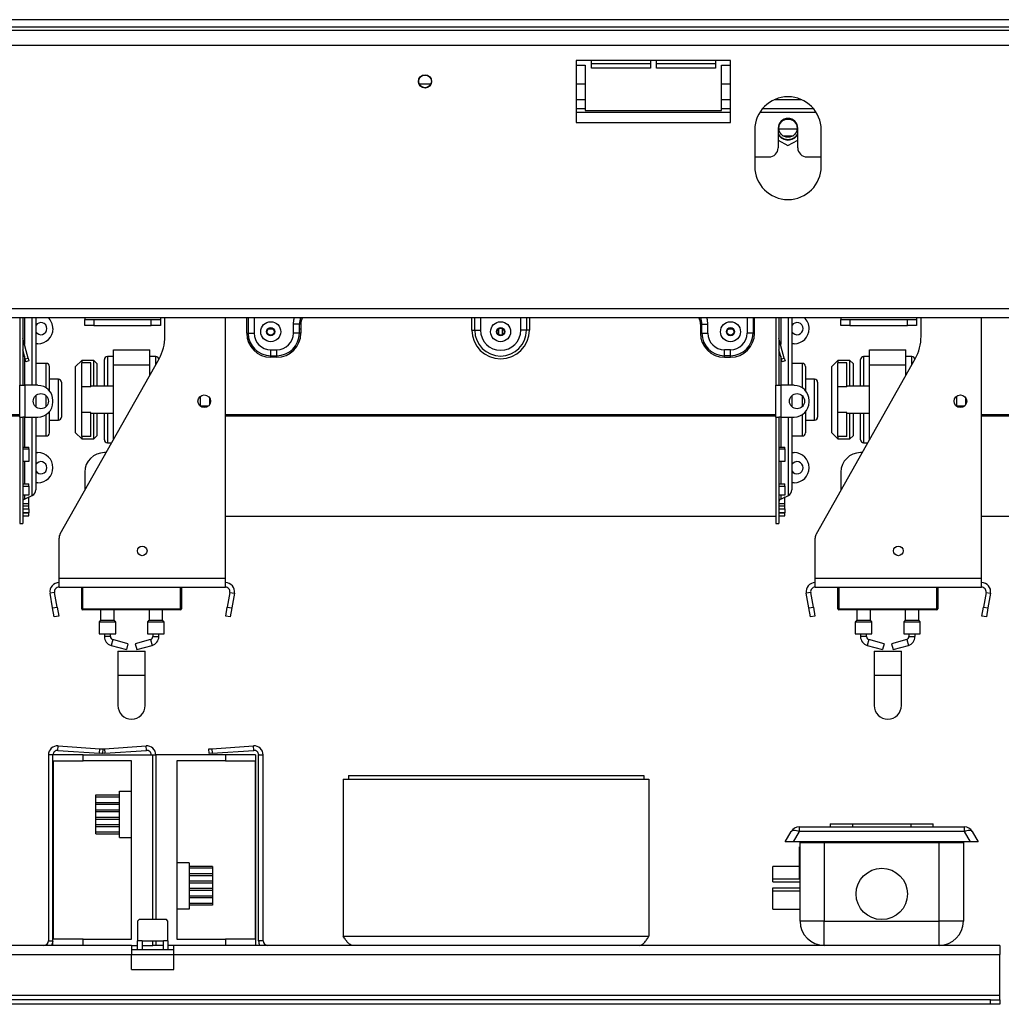
# Model space of a CAD drawing. Units: millimetres. Extents: x 5 to 257, y 7 to 204.
# Drawn here: x 82 to 102, y 99 to 119 of the extents above; entities that cross this region are included whole.
import ezdxf

# ---------------------------------------------------------------- set-up
doc = ezdxf.new("R2010")
doc.units = ezdxf.units.MM

msp = doc.modelspace()

# ---------------------------------------------------------------- linework, layer by layer
at = {"color": 7, "linetype": 'Continuous', "lineweight": 25}
for p, q in [((136.771, 119.255), (31.246, 119.255)), ((136.771, 119.099), (31.246, 119.099)), ((32.646, 119.037), (135.371, 119.037)), ((35.946, 118.73), (132.071, 118.73)), ((96.571, 118.412), (93.384, 118.412)), ((93.384, 118.412), (93.384, 117.13)), ((93.384, 118.318), (93.571, 118.318)), ((93.571, 118.318), (93.571, 117.38)), ((93.696, 118.255), (93.696, 118.412)), ((93.696, 118.349), (94.915, 118.349)), ((94.915, 118.412), (94.915, 118.255)), ((95.04, 118.255), (95.04, 118.412)), ((95.04, 118.349), (96.259, 118.349)), ((96.259, 118.412), (96.259, 118.255)), ((96.384, 117.38), (96.384, 118.318)), ((96.384, 118.318), (96.571, 118.318)), ((96.571, 117.13), (96.571, 118.412)), ((94.915, 118.255), (93.696, 118.255)), ((96.259, 118.255), (95.04, 118.255)), ((93.384, 117.418), (93.571, 117.418)), ((93.571, 117.38), (96.384, 117.38)), ((96.384, 117.418), (96.571, 117.418)), ((97.234, 117.418), (98.284, 117.418)), ((93.384, 117.13), (96.571, 117.13)), ((97.071, 116.974), (97.071, 116.224)), ((97.556, 117.012), (97.556, 116.605)), ((97.572, 116.999), (97.946, 116.999)), ((97.655, 116.855), (97.863, 116.855)), ((97.962, 116.605), (97.962, 117.012)), ((98.446, 116.224), (98.446, 116.974)), ((97.556, 116.768), (97.759, 116.651)), ((97.759, 116.651), (97.962, 116.768)), ((97.071, 116.418), (97.368, 116.418)), ((98.15, 116.418), (98.446, 116.418)), ((35.946, 113.287), (132.071, 113.287)), ((35.946, 113.099), (132.071, 113.099)), ((81.884, 113.099), (81.884, 111.696)), ((81.946, 113.099), (81.946, 111.696)), ((82.215, 113.099), (82.215, 111.696)), ((83.228, 113.099), (83.228, 113.055)), ((83.228, 112.93), (83.228, 113.055)), ((83.228, 113.055), (83.415, 113.055)), ((83.415, 113.055), (83.415, 112.93)), ((83.415, 113.055), (84.603, 113.055)), ((84.603, 112.93), (84.603, 113.055)), ((84.603, 113.055), (84.79, 113.055)), ((84.79, 113.099), (84.79, 113.055)), ((84.79, 113.055), (84.79, 112.93)), ((84.884, 112.708), (84.884, 113.099)), ((86.134, 107.712), (86.134, 113.099)), ((97.509, 113.099), (97.509, 111.696)), ((97.571, 113.099), (97.571, 111.696)), ((97.84, 113.099), (97.84, 111.696)), ((98.853, 113.099), (98.853, 113.055)), ((98.853, 112.93), (98.853, 113.055)), ((98.853, 113.055), (99.04, 113.055)), ((99.04, 113.055), (99.04, 112.93)), ((99.04, 113.055), (100.228, 113.055)), ((100.228, 112.93), (100.228, 113.055)), ((100.228, 113.055), (100.415, 113.055)), ((100.415, 113.099), (100.415, 113.055)), ((100.415, 113.055), (100.415, 112.93)), ((100.509, 112.708), (100.509, 113.099)), ((101.759, 107.712), (101.759, 113.099)), ((83.415, 112.93), (83.228, 112.93)), ((83.415, 112.93), (84.603, 112.93)), ((84.79, 112.93), (84.603, 112.93)), ((86.575, 112.774), (86.605, 112.774)), ((86.605, 112.774), (86.728, 112.774)), ((87.028, 112.861), (87.115, 112.861)), ((87.54, 112.774), (87.54, 112.962)), ((87.663, 112.962), (87.54, 112.962)), ((87.663, 112.774), (87.54, 112.774)), ((87.663, 112.774), (87.663, 112.962)), ((87.693, 112.962), (87.663, 112.962)), ((87.663, 112.861), (87.693, 112.861)), ((87.693, 112.774), (87.663, 112.774)), ((87.693, 112.962), (87.693, 112.774)), ((91.228, 112.837), (91.287, 112.837)), ((91.287, 112.837), (91.404, 112.837)), ((91.778, 112.861), (91.784, 112.861)), ((91.784, 112.741), (91.784, 112.869)), ((91.859, 112.741), (91.859, 112.869)), ((91.859, 112.861), (91.865, 112.861)), ((92.356, 112.837), (92.238, 112.837)), ((92.415, 112.837), (92.356, 112.837)), ((95.95, 112.962), (95.98, 112.962)), ((95.95, 112.962), (95.95, 112.774)), ((95.95, 112.774), (95.98, 112.774)), ((95.98, 112.774), (95.98, 112.962)), ((95.98, 112.962), (96.103, 112.962)), ((95.98, 112.774), (96.103, 112.774)), ((96.103, 112.774), (96.103, 112.962)), ((96.528, 112.861), (96.615, 112.861)), ((97.038, 112.774), (96.915, 112.774)), ((97.068, 112.774), (97.038, 112.774)), ((99.04, 112.93), (98.853, 112.93)), ((99.04, 112.93), (100.228, 112.93)), ((100.415, 112.93), (100.228, 112.93)), ((81.948, 112.667), (81.946, 112.667)), ((82.057, 112.259), (81.948, 112.667)), ((97.573, 112.667), (97.571, 112.667)), ((97.682, 112.259), (97.573, 112.667)), ((81.997, 112.243), (81.946, 112.432)), ((82.259, 112.555), (82.215, 112.555)), ((83.821, 112.118), (83.821, 112.43)), ((83.821, 112.43), (84.571, 112.43)), ((84.571, 112.118), (84.571, 112.43)), ((87.071, 112.308), (87.071, 112.43)), ((87.071, 112.43), (87.196, 112.43)), ((87.196, 112.308), (87.196, 112.43)), ((96.446, 112.308), (96.446, 112.43)), ((96.571, 112.43), (96.446, 112.43)), ((96.571, 112.308), (96.571, 112.43)), ((97.622, 112.243), (97.571, 112.432)), ((97.884, 112.555), (97.84, 112.555)), ((99.446, 112.118), (99.446, 112.43)), ((99.446, 112.43), (100.196, 112.43)), ((100.196, 112.118), (100.196, 112.43)), ((81.997, 112.243), (82.057, 112.259)), ((82.013, 112.183), (81.997, 112.243)), ((82.074, 112.199), (82.013, 112.183)), ((82.057, 112.259), (82.074, 112.199)), ((82.721, 108.629), (84.763, 112.247)), ((83.165, 112.212), (83.04, 112.087)), ((83.415, 112.212), (83.165, 112.212)), ((83.165, 112.212), (83.165, 112.161)), ((83.478, 112.149), (83.415, 112.212)), ((83.415, 111.68), (83.415, 112.212)), ((83.634, 111.68), (83.634, 112.227)), ((83.821, 112.29), (83.696, 112.29)), ((84.696, 112.29), (84.571, 112.29)), ((87.071, 112.308), (87.196, 112.308)), ((87.071, 112.277), (87.071, 112.308)), ((87.196, 112.277), (87.071, 112.277)), ((87.196, 112.277), (87.196, 112.308)), ((96.571, 112.308), (96.446, 112.308)), ((96.446, 112.277), (96.446, 112.308)), ((96.446, 112.277), (96.571, 112.277)), ((96.571, 112.277), (96.571, 112.308)), ((97.622, 112.243), (97.682, 112.259)), ((97.638, 112.183), (97.622, 112.243)), ((97.699, 112.199), (97.638, 112.183)), ((97.682, 112.259), (97.699, 112.199)), ((98.346, 108.629), (100.388, 112.247)), ((98.79, 112.212), (98.665, 112.087)), ((99.04, 112.212), (98.79, 112.212)), ((98.79, 112.212), (98.79, 112.161)), ((99.103, 112.149), (99.04, 112.212)), ((99.04, 111.68), (99.04, 112.212)), ((99.259, 111.68), (99.259, 112.227)), ((99.446, 112.29), (99.321, 112.29)), ((100.321, 112.29), (100.196, 112.29)), ((82.434, 112.149), (82.215, 112.149)), ((82.496, 112.087), (82.496, 111.587)), ((83.04, 110.712), (83.04, 112.087)), ((83.165, 111.663), (83.165, 112.161)), ((83.353, 112.161), (83.165, 112.161)), ((83.353, 111.663), (83.353, 112.161)), ((83.478, 112.149), (83.478, 111.68)), ((83.821, 112.118), (84.571, 112.118)), ((83.821, 110.579), (83.821, 112.118)), ((84.571, 111.908), (84.571, 112.118)), ((98.059, 112.149), (97.84, 112.149)), ((98.121, 112.087), (98.121, 111.587)), ((98.665, 110.712), (98.665, 112.087)), ((98.79, 111.663), (98.79, 112.161)), ((98.978, 112.161), (98.79, 112.161)), ((98.978, 111.663), (98.978, 112.161)), ((99.103, 112.149), (99.103, 111.68)), ((99.446, 110.579), (99.446, 112.118)), ((99.446, 112.118), (100.196, 112.118)), ((100.196, 111.908), (100.196, 112.118)), ((82.684, 111.821), (82.496, 111.821)), ((82.746, 111.758), (82.746, 111.399)), ((98.309, 111.821), (98.121, 111.821)), ((98.371, 111.758), (98.371, 111.399)), ((81.884, 111.696), (81.946, 111.696)), ((81.884, 111.04), (81.884, 111.696)), ((81.946, 111.696), (81.996, 111.696)), ((82.259, 111.696), (81.996, 111.696)), ((81.996, 111.04), (81.996, 111.696)), ((83.165, 111.135), (83.165, 111.663)), ((83.353, 111.663), (83.165, 111.663)), ((83.821, 111.68), (83.353, 111.68)), ((97.509, 111.04), (97.509, 111.696)), ((97.509, 111.696), (97.571, 111.696)), ((97.571, 111.696), (97.621, 111.696)), ((97.621, 111.04), (97.621, 111.696)), ((97.884, 111.696), (97.621, 111.696)), ((98.978, 111.663), (98.79, 111.663)), ((98.79, 111.135), (98.79, 111.663)), ((99.446, 111.68), (98.978, 111.68)), ((82.215, 111.482), (82.215, 111.399)), ((82.215, 111.399), (82.215, 111.253)), ((82.571, 111.352), (82.571, 111.383)), ((82.746, 111.399), (82.746, 111.04)), ((85.615, 111.471), (85.615, 111.265)), ((85.803, 111.445), (85.803, 111.291)), ((97.84, 111.482), (97.84, 111.399)), ((97.84, 111.399), (97.84, 111.253)), ((98.196, 111.352), (98.196, 111.383)), ((98.371, 111.399), (98.371, 111.04)), ((101.24, 111.471), (101.24, 111.265)), ((101.428, 111.445), (101.428, 111.291)), ((82.496, 111.149), (82.496, 110.712)), ((85.615, 111.274), (85.788, 111.274)), ((98.121, 111.149), (98.121, 110.712)), ((101.24, 111.274), (101.413, 111.274)), ((81.884, 111.086), (70.509, 111.086)), ((81.884, 111.06), (70.509, 111.06)), ((81.884, 111.04), (81.884, 108.837)), ((81.884, 111.04), (81.946, 111.04)), ((81.996, 111.04), (81.946, 111.04)), ((81.946, 111.04), (81.946, 108.837)), ((81.996, 111.04), (82.259, 111.04)), ((82.215, 111.04), (82.215, 109.533)), ((82.496, 110.977), (82.684, 110.977)), ((83.165, 110.637), (83.165, 111.135)), ((83.353, 111.135), (83.165, 111.135)), ((83.353, 110.637), (83.353, 111.135)), ((83.353, 111.118), (83.821, 111.118)), ((83.415, 110.587), (83.415, 111.118)), ((83.478, 111.118), (83.478, 110.649)), ((83.634, 110.571), (83.634, 111.118)), ((97.509, 111.086), (86.134, 111.086)), ((97.509, 111.06), (86.134, 111.06)), ((97.509, 111.04), (97.509, 108.837)), ((97.509, 111.04), (97.571, 111.04)), ((97.621, 111.04), (97.571, 111.04)), ((97.571, 111.04), (97.571, 108.837)), ((97.621, 111.04), (97.884, 111.04)), ((97.84, 111.04), (97.84, 109.533)), ((98.121, 110.977), (98.309, 110.977)), ((98.978, 111.135), (98.79, 111.135)), ((98.79, 110.637), (98.79, 111.135)), ((98.978, 110.637), (98.978, 111.135)), ((98.978, 111.118), (99.446, 111.118)), ((99.04, 110.587), (99.04, 111.118)), ((99.103, 111.118), (99.103, 110.649)), ((99.259, 110.571), (99.259, 111.118)), ((113.134, 111.086), (101.759, 111.086)), ((113.134, 111.06), (101.759, 111.06)), ((82.215, 110.649), (82.434, 110.649)), ((83.04, 110.712), (83.165, 110.587)), ((83.353, 110.637), (83.165, 110.637)), ((83.165, 110.637), (83.165, 110.587)), ((83.165, 110.587), (83.415, 110.587)), ((83.415, 110.587), (83.478, 110.649)), ((97.84, 110.649), (98.059, 110.649)), ((98.665, 110.712), (98.79, 110.587)), ((98.978, 110.637), (98.79, 110.637)), ((98.79, 110.637), (98.79, 110.587)), ((98.79, 110.587), (99.04, 110.587)), ((99.04, 110.587), (99.103, 110.649)), ((81.946, 110.415), (82.071, 110.415)), ((81.946, 110.385), (82.071, 110.385)), ((82.071, 110.385), (82.071, 110.415)), ((82.071, 110.385), (82.071, 110.123)), ((83.696, 110.508), (83.781, 110.508)), ((97.571, 110.415), (97.696, 110.415)), ((97.571, 110.385), (97.696, 110.385)), ((97.696, 110.385), (97.696, 110.415)), ((97.696, 110.385), (97.696, 110.123)), ((99.321, 110.508), (99.406, 110.508)), ((82.215, 110.305), (82.259, 110.305)), ((83.667, 110.305), (83.634, 110.305)), ((97.84, 110.305), (97.884, 110.305)), ((99.292, 110.305), (99.259, 110.305)), ((82.071, 110.123), (81.946, 110.123)), ((97.696, 110.123), (97.571, 110.123)), ((83.228, 109.899), (83.228, 109.528)), ((98.853, 109.899), (98.853, 109.528)), ((81.946, 109.659), (82.071, 109.659)), ((81.946, 109.61), (82.071, 109.61)), ((82.071, 109.61), (82.071, 109.659)), ((82.071, 109.61), (82.071, 109.427)), ((82.259, 109.68), (82.215, 109.68)), ((97.571, 109.659), (97.696, 109.659)), ((97.571, 109.61), (97.696, 109.61)), ((97.696, 109.61), (97.696, 109.659)), ((97.696, 109.61), (97.696, 109.427)), ((97.884, 109.68), (97.84, 109.68)), ((82.071, 109.427), (81.946, 109.427)), ((81.983, 109.345), (82.143, 109.419)), ((82.071, 109.383), (82.064, 109.383)), ((82.071, 109.252), (82.071, 109.383)), ((97.696, 109.427), (97.571, 109.427)), ((97.608, 109.345), (97.768, 109.419)), ((97.696, 109.383), (97.689, 109.383)), ((97.696, 109.252), (97.696, 109.383)), ((81.946, 109.252), (82.071, 109.252)), ((81.946, 109.205), (82.071, 109.205)), ((81.946, 109.146), (82.071, 109.146)), ((82.071, 109.205), (82.071, 109.252)), ((82.071, 109.146), (82.071, 109.205)), ((82.071, 109.146), (82.071, 109.06)), ((97.571, 109.252), (97.696, 109.252)), ((97.571, 109.205), (97.696, 109.205)), ((97.571, 109.146), (97.696, 109.146)), ((97.696, 109.205), (97.696, 109.252)), ((97.696, 109.146), (97.696, 109.205)), ((97.696, 109.146), (97.696, 109.06)), ((82.071, 109.06), (81.946, 109.06)), ((81.946, 109.057), (82.071, 109.057)), ((81.946, 108.995), (82.071, 108.995)), ((82.071, 109.057), (82.071, 109.06)), ((82.071, 108.995), (82.071, 109.057)), ((86.134, 108.993), (97.509, 108.993)), ((97.696, 109.06), (97.571, 109.06)), ((97.571, 109.057), (97.696, 109.057)), ((97.571, 108.995), (97.696, 108.995)), ((97.696, 109.057), (97.696, 109.06)), ((97.696, 108.995), (97.696, 109.057)), ((101.759, 108.993), (113.134, 108.993)), ((81.884, 108.837), (81.946, 108.837)), ((97.509, 108.837), (97.571, 108.837)), ((82.696, 107.712), (82.696, 108.537)), ((98.321, 107.712), (98.321, 108.537)), ((82.696, 107.712), (86.134, 107.712)), ((82.696, 107.524), (82.696, 107.712)), ((86.134, 107.524), (86.134, 107.712)), ((98.321, 107.712), (101.759, 107.712)), ((98.321, 107.524), (98.321, 107.712)), ((101.759, 107.524), (101.759, 107.712)), ((82.696, 107.524), (86.134, 107.524)), ((83.165, 107.074), (83.165, 107.524)), ((83.184, 107.524), (83.184, 107.074)), ((85.228, 107.524), (85.228, 107.074)), ((98.321, 107.524), (101.759, 107.524)), ((98.79, 107.074), (98.79, 107.524)), ((98.809, 107.524), (98.809, 107.074)), ((100.853, 107.524), (100.853, 107.074)), ((82.604, 107.414), (82.512, 107.398)), ((82.565, 107.095), (82.512, 107.398)), ((82.658, 107.111), (82.604, 107.414)), ((86.226, 107.414), (86.173, 107.111)), ((86.226, 107.414), (86.319, 107.398)), ((86.319, 107.398), (86.265, 107.095)), ((98.229, 107.414), (98.137, 107.398)), ((98.19, 107.095), (98.137, 107.398)), ((98.283, 107.111), (98.229, 107.414)), ((101.851, 107.414), (101.798, 107.111)), ((101.851, 107.414), (101.944, 107.398)), ((101.944, 107.398), (101.89, 107.095)), ((82.565, 107.095), (82.658, 107.111)), ((82.598, 106.91), (82.565, 107.095)), ((82.658, 107.111), (82.69, 106.926)), ((83.184, 107.074), (85.209, 107.074)), ((83.184, 107.074), (83.184, 107.055)), ((85.209, 107.074), (85.209, 107.055)), ((85.209, 107.074), (85.228, 107.074)), ((86.14, 106.926), (86.173, 107.111)), ((86.173, 107.111), (86.265, 107.095)), ((86.265, 107.095), (86.233, 106.91)), ((98.19, 107.095), (98.283, 107.111)), ((98.223, 106.91), (98.19, 107.095)), ((98.283, 107.111), (98.315, 106.926)), ((98.809, 107.074), (100.834, 107.074)), ((98.809, 107.074), (98.809, 107.055)), ((100.834, 107.074), (100.853, 107.074)), ((100.834, 107.074), (100.834, 107.055)), ((101.765, 106.926), (101.798, 107.111)), ((101.798, 107.111), (101.89, 107.095)), ((101.89, 107.095), (101.858, 106.91)), ((82.69, 106.926), (82.598, 106.91)), ((85.209, 107.055), (83.184, 107.055)), ((83.556, 107.055), (83.556, 106.842)), ((83.837, 106.842), (83.837, 107.055)), ((84.556, 107.055), (84.556, 106.842)), ((84.837, 106.842), (84.837, 107.055)), ((86.233, 106.91), (86.14, 106.926)), ((98.315, 106.926), (98.223, 106.91)), ((100.834, 107.055), (98.809, 107.055)), ((99.181, 107.055), (99.181, 106.842)), ((99.462, 106.842), (99.462, 107.055)), ((100.181, 107.055), (100.181, 106.842)), ((100.462, 106.842), (100.462, 107.055)), ((101.858, 106.91), (101.765, 106.926)), ((83.525, 106.8), (83.525, 106.555)), ((83.552, 106.833), (83.528, 106.809)), ((83.865, 106.809), (83.841, 106.833)), ((83.868, 106.555), (83.868, 106.8)), ((84.525, 106.8), (84.525, 106.555)), ((84.552, 106.833), (84.528, 106.809)), ((84.865, 106.809), (84.841, 106.833)), ((84.868, 106.555), (84.868, 106.8)), ((99.15, 106.8), (99.15, 106.555)), ((99.177, 106.833), (99.153, 106.809)), ((99.49, 106.809), (99.466, 106.833)), ((99.493, 106.555), (99.493, 106.8)), ((100.15, 106.8), (100.15, 106.555)), ((100.177, 106.833), (100.153, 106.809)), ((100.49, 106.809), (100.466, 106.833)), ((100.493, 106.555), (100.493, 106.8)), ((83.525, 106.555), (83.696, 106.555)), ((83.634, 106.555), (83.634, 106.5)), ((83.696, 106.555), (83.868, 106.555)), ((83.759, 106.5), (83.759, 106.555)), ((84.525, 106.555), (84.696, 106.555)), ((84.634, 106.555), (84.634, 106.5)), ((84.696, 106.555), (84.868, 106.555)), ((84.759, 106.5), (84.759, 106.555)), ((99.15, 106.555), (99.321, 106.555)), ((99.259, 106.555), (99.259, 106.5)), ((99.321, 106.555), (99.493, 106.555)), ((99.384, 106.5), (99.384, 106.555)), ((100.15, 106.555), (100.321, 106.555)), ((100.259, 106.555), (100.259, 106.5)), ((100.321, 106.555), (100.493, 106.555)), ((100.384, 106.5), (100.384, 106.555)), ((83.771, 106.319), (84.088, 106.231)), ((84.121, 106.352), (83.805, 106.439)), ((84.121, 106.352), (84.088, 106.231)), ((84.588, 106.439), (84.271, 106.352)), ((84.271, 106.352), (84.305, 106.231)), ((84.305, 106.231), (84.621, 106.319)), ((99.396, 106.319), (99.713, 106.231)), ((99.746, 106.352), (99.43, 106.439)), ((99.746, 106.352), (99.713, 106.231)), ((100.213, 106.439), (99.896, 106.352)), ((99.896, 106.352), (99.93, 106.231)), ((99.93, 106.231), (100.246, 106.319)), ((83.915, 106.202), (83.915, 105.702)), ((83.915, 106.202), (84.478, 106.202)), ((84.478, 105.702), (84.478, 106.202)), ((99.54, 106.202), (99.54, 105.702)), ((99.54, 106.202), (100.103, 106.202)), ((100.103, 105.702), (100.103, 106.202)), ((83.915, 105.702), (83.915, 105.077)), ((84.478, 105.077), (84.478, 105.702)), ((99.54, 105.702), (99.54, 105.077)), ((100.103, 105.077), (100.103, 105.702)), ((82.672, 104.149), (82.678, 104.242)), ((82.678, 104.242), (83.538, 104.182)), ((83.636, 104.182), (84.496, 104.242)), ((84.502, 104.149), (84.496, 104.242)), ((85.855, 104.182), (86.715, 104.242)), ((86.721, 104.149), (86.715, 104.242)), ((82.571, 104.055), (82.478, 104.055)), ((82.478, 104.055), (82.478, 100.212)), ((82.571, 100.118), (82.571, 104.055)), ((83.196, 104.055), (82.571, 104.055)), ((82.672, 104.149), (83.531, 104.089)), ((83.196, 103.93), (83.196, 104.055)), ((83.196, 104.055), (84.634, 104.055)), ((83.531, 104.089), (83.538, 104.182)), ((83.593, 104.084), (83.531, 104.089)), ((83.538, 104.182), (83.6, 104.178)), ((83.587, 104.085), (83.581, 104.084)), ((83.581, 104.084), (83.581, 104.085)), ((83.587, 104.179), (83.636, 104.182)), ((83.6, 104.178), (83.593, 104.084)), ((83.643, 104.089), (83.593, 104.085)), ((83.636, 104.182), (83.643, 104.089)), ((83.643, 104.089), (84.502, 104.149)), ((84.634, 100.649), (84.634, 104.055)), ((84.696, 104.055), (84.696, 100.649)), ((86.134, 104.055), (84.696, 104.055)), ((85.793, 104.178), (85.855, 104.182)), ((85.799, 104.084), (85.793, 104.178)), ((85.862, 104.089), (85.799, 104.084)), ((85.855, 104.182), (85.862, 104.089)), ((85.862, 104.089), (86.721, 104.149)), ((86.134, 104.055), (86.134, 103.93)), ((86.759, 104.055), (86.134, 104.055)), ((86.759, 104.055), (86.759, 100.118)), ((86.821, 100.212), (86.821, 104.055)), ((86.821, 104.055), (86.915, 104.055)), ((86.915, 100.212), (86.915, 104.055)), ((82.584, 103.93), (83.196, 103.93)), ((82.584, 100.243), (82.584, 103.93)), ((84.196, 103.93), (83.196, 103.93)), ((84.196, 100.243), (84.196, 103.93)), ((85.134, 103.93), (85.134, 100.243)), ((86.134, 103.93), (85.134, 103.93)), ((86.134, 103.93), (86.746, 103.93)), ((86.746, 103.93), (86.746, 100.243)), ((88.678, 103.63), (88.678, 103.555)), ((88.678, 103.63), (94.778, 103.63)), ((94.778, 103.63), (94.778, 103.555)), ((88.571, 103.555), (94.884, 103.555)), ((88.571, 103.555), (88.571, 100.305)), ((94.884, 103.555), (94.884, 100.305)), ((83.459, 103.19), (83.459, 103.227)), ((83.459, 103.227), (83.946, 103.227)), ((83.946, 102.349), (83.946, 103.305)), ((83.946, 103.305), (84.196, 103.305)), ((83.459, 103.19), (83.946, 103.19)), ((83.459, 103.074), (83.459, 103.19)), ((83.459, 103.037), (83.459, 103.074)), ((83.459, 103.074), (83.946, 103.074)), ((83.459, 103.037), (83.946, 103.037)), ((83.459, 102.921), (83.459, 103.037)), ((83.459, 102.883), (83.459, 102.921)), ((83.459, 102.921), (83.946, 102.921)), ((83.459, 102.883), (83.946, 102.883)), ((83.459, 102.768), (83.459, 102.883)), ((83.459, 102.73), (83.459, 102.768)), ((83.459, 102.768), (83.946, 102.768)), ((83.459, 102.73), (83.946, 102.73)), ((83.459, 102.615), (83.459, 102.73)), ((83.459, 102.615), (83.946, 102.615)), ((83.459, 102.577), (83.459, 102.615)), ((98.634, 102.63), (98.634, 102.568)), ((98.634, 102.63), (99.094, 102.63)), ((99.094, 102.63), (99.094, 102.568)), ((99.094, 102.63), (100.299, 102.63)), ((100.299, 102.63), (100.299, 102.568)), ((100.299, 102.63), (100.759, 102.63)), ((100.759, 102.568), (100.759, 102.63)), ((83.459, 102.577), (83.946, 102.577)), ((83.459, 102.462), (83.459, 102.577)), ((83.459, 102.462), (83.946, 102.462)), ((83.459, 102.424), (83.459, 102.462)), ((83.459, 102.424), (83.946, 102.424)), ((97.701, 102.255), (97.828, 102.474)), ((97.99, 102.474), (97.864, 102.255)), ((97.99, 102.568), (97.99, 102.474)), ((97.99, 102.568), (101.403, 102.568)), ((101.403, 102.474), (97.99, 102.474)), ((101.403, 102.474), (101.403, 102.568)), ((101.529, 102.255), (101.403, 102.474)), ((101.565, 102.474), (101.692, 102.255)), ((83.946, 102.349), (84.196, 102.349)), ((97.864, 102.255), (97.701, 102.255)), ((101.529, 102.255), (97.864, 102.255)), ((98.009, 100.618), (98.009, 102.243)), ((98.009, 102.243), (98.509, 102.243)), ((98.509, 102.243), (98.509, 100.618)), ((98.509, 102.243), (100.884, 102.243)), ((100.884, 100.618), (100.884, 102.243)), ((100.884, 102.243), (101.384, 102.243)), ((101.384, 102.243), (101.384, 100.618)), ((101.692, 102.255), (101.529, 102.255)), ((98.009, 102.153), (97.996, 102.153)), ((97.996, 101.64), (97.996, 102.153)), ((85.384, 101.824), (85.134, 101.824)), ((85.384, 101.824), (85.384, 100.868)), ((85.871, 101.749), (85.384, 101.749)), ((85.871, 101.712), (85.384, 101.712)), ((85.871, 101.596), (85.384, 101.596)), ((85.871, 101.749), (85.871, 101.712)), ((85.871, 101.712), (85.871, 101.596)), ((85.871, 101.596), (85.871, 101.558)), ((97.996, 101.749), (97.446, 101.749)), ((97.446, 101.493), (97.446, 101.749)), ((97.996, 101.493), (97.996, 101.64)), ((97.996, 101.64), (98.009, 101.64)), ((85.871, 101.558), (85.384, 101.558)), ((85.871, 101.443), (85.384, 101.443)), ((85.871, 101.405), (85.384, 101.405)), ((85.871, 101.558), (85.871, 101.443)), ((85.871, 101.443), (85.871, 101.405)), ((85.871, 101.405), (85.871, 101.29)), ((97.446, 101.43), (97.446, 101.493)), ((97.446, 101.493), (97.996, 101.493)), ((97.446, 101.43), (98.009, 101.43)), ((85.871, 101.29), (85.384, 101.29)), ((85.871, 101.252), (85.384, 101.252)), ((85.871, 101.29), (85.871, 101.252)), ((85.871, 101.252), (85.871, 101.137)), ((97.446, 101.243), (97.446, 101.305)), ((97.446, 101.305), (98.009, 101.305)), ((97.446, 101.243), (98.009, 101.243)), ((97.446, 100.868), (97.446, 101.243)), ((85.871, 101.137), (85.384, 101.137)), ((85.871, 101.099), (85.384, 101.099)), ((85.871, 100.983), (85.384, 100.983)), ((85.871, 101.137), (85.871, 101.099)), ((85.871, 101.099), (85.871, 100.983)), ((85.871, 100.983), (85.871, 100.946)), ((85.384, 100.868), (85.134, 100.868)), ((85.871, 100.946), (85.384, 100.946)), ((97.446, 100.868), (98.009, 100.868)), ((84.353, 100.649), (84.321, 100.618)), ((84.321, 100.618), (84.321, 100.212)), ((84.915, 100.649), (84.353, 100.649)), ((84.946, 100.618), (84.915, 100.649)), ((84.946, 100.212), (84.946, 100.618)), ((98.509, 100.618), (98.009, 100.618)), ((98.509, 100.118), (98.509, 100.618)), ((98.509, 100.618), (100.884, 100.618)), ((100.884, 100.118), (100.884, 100.618)), ((101.384, 100.618), (100.884, 100.618)), ((82.478, 100.212), (82.571, 100.212)), ((83.196, 100.243), (82.584, 100.243)), ((83.196, 100.118), (83.196, 100.243)), ((83.196, 100.243), (84.196, 100.243)), ((84.415, 100.212), (84.321, 100.212)), ((84.321, 100.024), (84.321, 100.212)), ((84.415, 100.212), (84.853, 100.212)), ((84.415, 100.212), (84.415, 100.024)), ((84.634, 100.118), (84.634, 100.212)), ((84.696, 100.212), (84.696, 100.118)), ((84.946, 100.212), (84.853, 100.212)), ((84.853, 100.024), (84.853, 100.212)), ((84.946, 100.212), (84.946, 100.024)), ((85.134, 100.243), (86.134, 100.243)), ((86.134, 100.243), (86.134, 100.118)), ((86.746, 100.243), (86.134, 100.243)), ((86.915, 100.212), (86.821, 100.212)), ((88.571, 100.305), (94.884, 100.305)), ((84.196, 100.118), (81.196, 100.118)), ((84.196, 100.118), (84.321, 100.118)), ((84.196, 100.118), (84.196, 99.93)), ((84.321, 100.024), (84.196, 100.024)), ((84.415, 100.024), (84.321, 100.024)), ((84.415, 100.118), (84.634, 100.118)), ((84.853, 100.024), (84.415, 100.024)), ((84.696, 100.118), (84.634, 100.118)), ((84.853, 100.118), (84.696, 100.118)), ((84.946, 100.024), (84.853, 100.024)), ((85.071, 100.118), (84.946, 100.118)), ((85.071, 100.024), (84.946, 100.024)), ((102.134, 100.118), (85.071, 100.118)), ((85.071, 99.93), (85.071, 100.118)), ((98.395, 100.131), (98.395, 100.118)), ((100.992, 100.13), (100.992, 100.118)), ((102.134, 100.118), (102.134, 99.93)), ((81.196, 99.93), (84.196, 99.93)), ((84.196, 99.618), (84.196, 99.93)), ((85.071, 99.618), (85.071, 99.93)), ((85.071, 99.93), (102.134, 99.93)), ((102.134, 99.087), (102.134, 99.93)), ((84.196, 99.618), (85.071, 99.618)), ((65.884, 99.087), (102.134, 99.087)), ((101.946, 98.993), (66.071, 98.993)), ((101.946, 98.899), (101.946, 98.993)), ((101.946, 98.993), (102.134, 98.993)), ((102.134, 98.993), (102.134, 99.087)), ((102.134, 98.993), (102.134, 98.899)), ((101.946, 98.899), (66.071, 98.899)), ((102.134, 98.899), (101.946, 98.899))]:
    msp.add_line(p, q, dxfattribs=at)
at = {"color": 8, "linetype": 'Continuous', "lineweight": 25}
for p, q in [((90.377, 117.924), (90.14, 117.924)), ((93.571, 117.924), (93.384, 117.924)), ((96.571, 117.924), (96.384, 117.924)), ((93.571, 117.599), (93.384, 117.599)), ((96.571, 117.599), (96.384, 117.599)), ((98.045, 117.599), (97.472, 117.599)), ((93.384, 117.34), (96.571, 117.34)), ((97.177, 117.34), (98.341, 117.34)), ((81.983, 113.099), (81.983, 112.539)), ((82.143, 111.696), (82.143, 113.099)), ((86.575, 112.774), (86.575, 113.099)), ((86.605, 113.099), (86.605, 112.774)), ((86.728, 113.099), (86.728, 112.774)), ((91.228, 112.837), (91.228, 113.099)), ((91.287, 112.837), (91.287, 113.099)), ((91.404, 113.099), (91.404, 112.837)), ((91.804, 113.099), (91.838, 113.099)), ((92.238, 112.837), (92.238, 113.099)), ((92.356, 113.099), (92.356, 112.837)), ((92.415, 113.099), (92.415, 112.837)), ((96.915, 113.099), (96.915, 112.774)), ((97.038, 113.099), (97.038, 112.774)), ((97.068, 112.774), (97.068, 113.099)), ((97.608, 113.099), (97.608, 112.539)), ((97.768, 111.696), (97.768, 113.099)), ((81.983, 112.297), (81.983, 111.696)), ((83.696, 112.29), (83.696, 111.68)), ((84.696, 112.129), (84.696, 112.29)), ((97.608, 112.297), (97.608, 111.696)), ((99.321, 112.29), (99.321, 111.68)), ((100.321, 112.129), (100.321, 112.29)), ((82.434, 111.642), (82.434, 112.149)), ((98.059, 111.642), (98.059, 112.149)), ((82.684, 111.399), (82.684, 111.821)), ((98.309, 111.399), (98.309, 111.821)), ((82.434, 111.399), (82.434, 111.476)), ((82.434, 111.259), (82.434, 111.399)), ((82.684, 110.977), (82.684, 111.399)), ((98.059, 111.399), (98.059, 111.476)), ((98.059, 111.259), (98.059, 111.399)), ((98.309, 110.977), (98.309, 111.399)), ((81.983, 111.04), (81.983, 110.415)), ((82.143, 109.419), (82.143, 111.04)), ((82.434, 110.649), (82.434, 111.093)), ((83.696, 111.118), (83.696, 110.508)), ((97.608, 111.04), (97.608, 110.415)), ((97.768, 109.419), (97.768, 111.04)), ((98.059, 110.649), (98.059, 111.093)), ((99.321, 111.118), (99.321, 110.508)), ((81.983, 110.123), (81.983, 109.659)), ((97.608, 110.123), (97.608, 109.659)), ((81.983, 109.427), (81.983, 109.345)), ((97.608, 109.427), (97.608, 109.345)), ((85.209, 107.074), (85.209, 107.524)), ((100.834, 107.074), (100.834, 107.524)), ((83.868, 106.8), (83.525, 106.8)), ((83.528, 106.809), (83.696, 106.809)), ((83.841, 106.833), (83.552, 106.833)), ((83.556, 106.842), (83.696, 106.842)), ((83.696, 106.842), (83.837, 106.842)), ((83.696, 106.809), (83.865, 106.809)), ((84.868, 106.8), (84.525, 106.8)), ((84.528, 106.809), (84.696, 106.809)), ((84.841, 106.833), (84.552, 106.833)), ((84.556, 106.842), (84.696, 106.842)), ((84.696, 106.842), (84.837, 106.842)), ((84.696, 106.809), (84.865, 106.809)), ((99.493, 106.8), (99.15, 106.8)), ((99.153, 106.809), (99.321, 106.809)), ((99.466, 106.833), (99.177, 106.833)), ((99.181, 106.842), (99.321, 106.842)), ((99.321, 106.842), (99.462, 106.842)), ((99.321, 106.809), (99.49, 106.809)), ((100.493, 106.8), (100.15, 106.8)), ((100.153, 106.809), (100.321, 106.809)), ((100.466, 106.833), (100.177, 106.833)), ((100.181, 106.842), (100.321, 106.842)), ((100.321, 106.842), (100.462, 106.842)), ((100.321, 106.809), (100.49, 106.809)), ((83.759, 106.5), (83.634, 106.5)), ((84.634, 106.5), (84.759, 106.5)), ((99.384, 106.5), (99.259, 106.5)), ((100.259, 106.5), (100.384, 106.5)), ((83.805, 106.439), (83.771, 106.319)), ((84.588, 106.439), (84.621, 106.319)), ((99.43, 106.439), (99.396, 106.319)), ((100.213, 106.439), (100.246, 106.319)), ((83.915, 105.702), (84.478, 105.702)), ((99.54, 105.702), (100.103, 105.702)), ((84.634, 104.055), (84.696, 104.055)), ((84.196, 99.93), (85.071, 99.93))]:
    msp.add_line(p, q, dxfattribs=at)
at = {"color": 8, "linetype": 'Continuous', "lineweight": 25, "flags": 128}
for points in [[(87.54, 112.962), (87.549, 113.053), (87.561, 113.099)], [(96.103, 112.962), (96.094, 113.053), (96.082, 113.099)]]:
    msp.add_lwpolyline(points, dxfattribs=at)
at = {"color": 7, "linetype": 'Continuous', "lineweight": 25, "flags": 128}
for points in [[(97.828, 102.474), (97.837, 102.485), (97.85, 102.492), (97.867, 102.497), (97.887, 102.499), (97.91, 102.497), (97.936, 102.492), (97.962, 102.485), (97.99, 102.474)], [(101.403, 102.474), (101.43, 102.485), (101.457, 102.492), (101.482, 102.497), (101.506, 102.499), (101.526, 102.497), (101.543, 102.492), (101.556, 102.485), (101.565, 102.474)]]:
    msp.add_lwpolyline(points, dxfattribs=at)
at = {"color": 7, "linetype": 'Continuous', "lineweight": 25}
for centre, radius in [((90.259, 117.98), 0.137), ((90.259, 117.98), 0.131), ((97.759, 117.012), 0.188), ((87.071, 112.805), 0.207), ((91.821, 112.805), 0.207), ((96.571, 112.805), 0.207), ((87.071, 112.805), 0.0846), ((87.071, 112.805), 0.0741), ((87.071, 112.805), 0.0709), ((91.821, 112.805), 0.0846), ((91.821, 112.805), 0.0741), ((91.821, 112.805), 0.0709), ((96.571, 112.805), 0.0846), ((96.571, 112.805), 0.0741), ((96.571, 112.805), 0.0709), ((82.321, 111.368), 0.156), ((85.696, 111.368), 0.131), ((97.946, 111.368), 0.156), ((101.321, 111.368), 0.131), ((84.415, 108.274), 0.1), ((100.04, 108.274), 0.1), ((99.696, 101.18), 0.531)]:
    msp.add_circle(centre, radius, dxfattribs=at)
for centre, radius, start, end in [((97.759, 116.974), 0.688, 0, 180), ((97.759, 117.012), 0.203, 0, 180), ((97.759, 117.012), 0.232, 208.801, 270), ((97.759, 117.012), 0.244, 213.5573, 326.4427), ((97.759, 117.012), 0.232, 270, 331.199), ((97.368, 116.605), 0.188, 270, 0), ((98.15, 116.605), 0.188, 180, 270), ((97.759, 116.224), 0.688, 180, 0), ((82.321, 112.868), 0.125, 0, 148.2117), ((82.259, 112.868), 0.312, 0, 47.7313), ((97.946, 112.868), 0.125, 0, 148.2117), ((97.884, 112.868), 0.312, 0, 47.7313), ((82.321, 112.868), 0.125, 211.7883, 0), ((82.259, 112.868), 0.313, 270, 0), ((87.071, 112.774), 0.497, 180, 270), ((87.071, 112.774), 0.466, 180, 270), ((87.071, 112.774), 0.344, 180, 270), ((87.196, 112.774), 0.344, 270, 0), ((87.196, 112.774), 0.466, 270, 0), ((87.196, 112.774), 0.497, 270, 0), ((91.821, 112.837), 0.594, 180, 0), ((91.821, 112.837), 0.535, 180, 0), ((91.821, 112.837), 0.417, 180, 0), ((96.446, 112.774), 0.497, 180, 270), ((96.446, 112.774), 0.466, 180, 270), ((96.446, 112.774), 0.344, 180, 270), ((96.571, 112.774), 0.466, 270, 0), ((96.571, 112.774), 0.344, 270, 0), ((96.571, 112.774), 0.497, 270, 0), ((97.946, 112.868), 0.125, 211.7883, 0), ((97.884, 112.868), 0.313, 270, 0), ((81.996, 112.68), 0.05, 180, 195), ((83.946, 112.708), 0.938, 330.5546, 0), ((97.621, 112.68), 0.05, 180, 195), ((99.571, 112.708), 0.938, 330.5546, 0), ((83.696, 112.227), 0.0625, 90, 180), ((84.696, 112.227), 0.0625, 10.2909, 90), ((99.321, 112.227), 0.0625, 90, 180), ((100.321, 112.227), 0.0625, 10.2909, 90), ((82.434, 112.087), 0.0625, 0, 90), ((98.059, 112.087), 0.0625, 0, 90), ((82.684, 111.758), 0.0625, 0, 90), ((98.309, 111.758), 0.0625, 0, 90), ((82.259, 111.383), 0.312, 0, 90), ((97.884, 111.383), 0.312, 0, 90), ((82.259, 111.352), 0.312, 270, 0), ((97.884, 111.352), 0.312, 270, 0), ((82.684, 111.04), 0.0625, 270, 0), ((98.309, 111.04), 0.0625, 270, 360), ((82.434, 110.712), 0.0625, 270, 0), ((83.696, 110.571), 0.0625, 180, 270), ((98.059, 110.712), 0.0625, 270, 360), ((99.321, 110.571), 0.0625, 180, 270), ((82.259, 109.993), 0.312, 0, 90), ((83.634, 109.899), 0.406, 90, 180), ((97.884, 109.993), 0.312, 0, 90), ((99.259, 109.899), 0.406, 90, 180), ((82.321, 109.993), 0.125, 0, 148.2117), ((82.321, 109.993), 0.125, 211.7883, 0), ((82.259, 109.993), 0.312, 270, 0), ((97.946, 109.993), 0.125, 0, 148.2117), ((97.946, 109.993), 0.125, 211.7883, 0), ((97.884, 109.993), 0.312, 270, 0), ((82.09, 109.533), 0.125, 294.9439, 0), ((97.715, 109.533), 0.125, 294.9439, 360), ((82.009, 109.288), 0.0625, 114.9439, 180), ((97.634, 109.288), 0.0625, 114.9439, 180), ((82.884, 108.537), 0.188, 150.5546, 180), ((98.509, 108.537), 0.188, 150.5546, 180), ((82.696, 107.43), 0.188, 90, 190), ((82.696, 107.43), 0.0938, 90, 190), ((86.134, 107.43), 0.188, 350, 90), ((86.134, 107.43), 0.0938, 350, 90), ((98.321, 107.43), 0.188, 90, 190), ((98.321, 107.43), 0.0938, 90, 190), ((101.759, 107.43), 0.188, 350, 90), ((101.759, 107.43), 0.0938, 350, 90), ((83.184, 107.074), 0.0188, 180, 270), ((85.209, 107.074), 0.0188, 270, 0), ((98.809, 107.074), 0.0188, 180, 270), ((100.834, 107.074), 0.0188, 270, 0), ((83.537, 106.8), 0.0125, 135, 180), ((83.543, 106.842), 0.0125, 315, 0), ((83.85, 106.842), 0.0125, 180, 225), ((83.856, 106.8), 0.0125, 0, 45), ((84.537, 106.8), 0.0125, 135, 180), ((84.543, 106.842), 0.0125, 315, 0), ((84.85, 106.842), 0.0125, 180, 225), ((84.856, 106.8), 0.0125, 0, 45), ((99.162, 106.8), 0.0125, 135, 180), ((99.168, 106.842), 0.0125, 315, 0), ((99.475, 106.842), 0.0125, 180, 225), ((99.481, 106.8), 0.0125, 0, 45), ((100.162, 106.8), 0.0125, 135, 180), ((100.168, 106.842), 0.0125, 315, 0), ((100.475, 106.842), 0.0125, 180, 225), ((100.481, 106.8), 0.0125, 0, 45), ((83.821, 106.5), 0.188, 180, 254.532), ((83.821, 106.5), 0.0625, 180, 254.532), ((84.571, 106.5), 0.0625, 285.468, 0), ((84.571, 106.5), 0.187, 285.468, 0), ((99.446, 106.5), 0.188, 180, 254.532), ((99.446, 106.5), 0.0625, 180, 254.532), ((100.196, 106.5), 0.0625, 285.468, 0), ((100.196, 106.5), 0.187, 285.468, 0), ((84.196, 105.077), 0.281, 180, 0), ((99.821, 105.077), 0.281, 180, 0), ((82.665, 104.055), 0.188, 86, 180), ((84.509, 104.055), 0.188, 0, 94), ((86.728, 104.055), 0.187, 0, 94), ((82.665, 104.055), 0.0938, 86, 180), ((84.509, 104.055), 0.0938, 0, 94), ((86.728, 104.055), 0.0938, 0, 94), ((97.99, 102.38), 0.188, 90, 150), ((101.403, 102.38), 0.188, 30, 90), ((98.509, 100.618), 0.5, 180, 270), ((100.884, 100.618), 0.5, 270, 0), ((82.384, 100.212), 0.0938, 270, 0), ((82.384, 100.212), 0.188, 330, 0), ((87.009, 100.212), 0.188, 180, 210), ((87.009, 100.212), 0.0938, 180, 270)]:
    msp.add_arc(centre, radius, start, end, dxfattribs=at)
at = {"color": 8, "linetype": 'Continuous', "lineweight": 25}
for centre, radius, start, end in [((88.009, 112.962), 0.346, 156.6041, 180), ((88.009, 112.962), 0.316, 154.1766, 180), ((95.634, 112.962), 0.316, 0, 25.8234), ((95.634, 112.962), 0.346, 0, 23.3959)]:
    msp.add_arc(centre, radius, start, end, dxfattribs=at)
at = {"color": 7, "linetype": 'Continuous', "lineweight": 25}
for points in [[(88.759, 100.118), (88.743, 100.121), (88.712, 100.126), (88.665, 100.17), (88.618, 100.232), (88.587, 100.281), (88.571, 100.305)], [(94.696, 100.118), (94.712, 100.121), (94.743, 100.126), (94.79, 100.17), (94.837, 100.232), (94.868, 100.281), (94.884, 100.305)]]:
    msp.add_open_spline(points, degree=3, dxfattribs=at)

doc.saveas('drawing.dxf')
